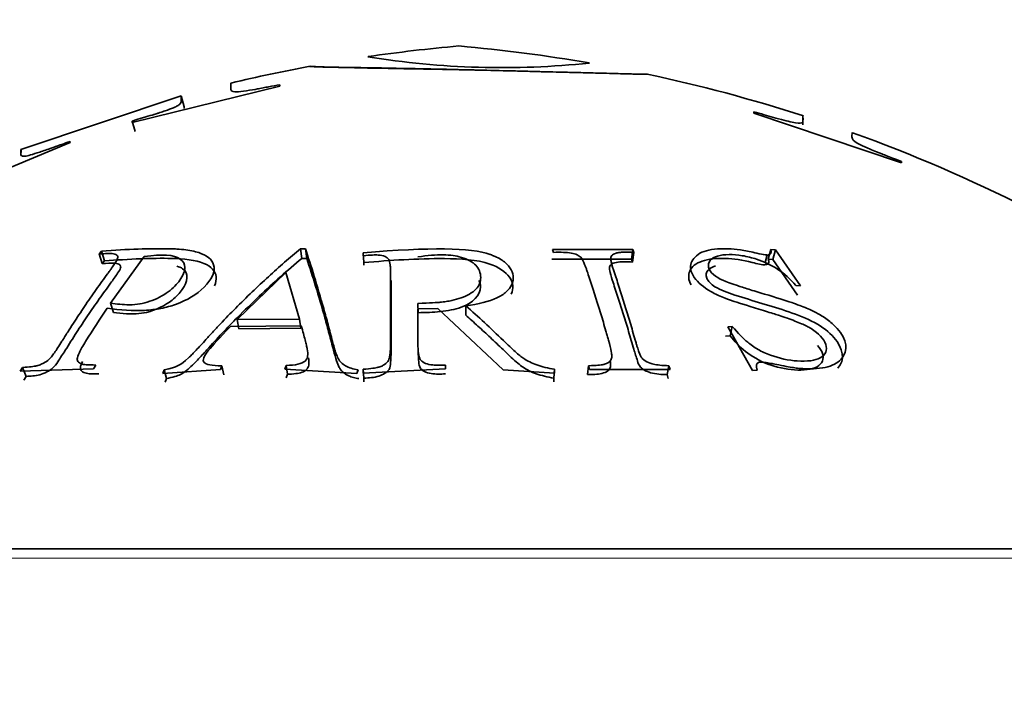
# Model space of a CAD drawing. Units: millimetres. Extents: x 0 to 2441, y 0 to 2736.
# Drawn here: x 999 to 1007, y 1994 to 2000 of the extents above; entities that cross this region are included whole.
import ezdxf
from ezdxf import colors
from ezdxf.entities.mleader import LeaderData, LeaderLine
from ezdxf.math import Vec2, Vec3

# ---------------------------------------------------------------- set-up
doc = ezdxf.new("R2010")
doc.units = ezdxf.units.MM
doc.layers.add('DV1_Défaut', color=7, linetype='Continuous')
doc.layers.add('Défaut', color=7, linetype='Continuous')

# ---------------------------------------------------------------- blocks, each defined once
blk = doc.blocks.new('_DOT')
at = {"color": 0}
blk.add_line((0, 0), (-1, 0), dxfattribs=at)
at = {"color": 0, "const_width": 0.333}
blk.add_lwpolyline([(-0.1665, 0, 1), (0.1665, 0, 1)], format="xyb", close=True, dxfattribs=at)
blk = doc.blocks.new('SE')
at = {"layer": 'DV1_Défaut', "color": 7, "linetype": 'Continuous', "lineweight": 35}
for p, q in [((999.622, 1998.7883), (1000.9462, 1999.1125)), ((1000.9462, 1999.1125), (1000.9462, 1999.1252)), ((998.6269, 1998.5458), (1000.0627, 1999.025)), ((1000.0627, 1999.0245), (998.6269, 1998.5455)), ((1000.0892, 1998.9285), (1000.0627, 1999.025)), ((1000.0892, 1998.9281), (1000.0627, 1999.0245)), ((1005.1896, 1998.883), (1005.1896, 1998.8714)), ((999.6509, 1998.7049), (999.622, 1998.7997)), ((999.622, 1998.7997), (999.622, 1998.7883)), ((1005.1896, 1998.8714), (1006.5138, 1998.4254)), ((999.0676, 1998.6066), (999.0676, 1998.6177)), ((997.7434, 1998.0591), (999.0676, 1998.6066)), ((1006.5138, 1998.4254), (1006.5138, 1998.4364)), ((1001.1414, 1997.5705), (1001.1291, 1997.6571)), ((1001.1739, 1997.6571), (1001.1291, 1997.6571)), ((1001.1858, 1997.5705), (1001.1739, 1997.6571)), ((1004.1071, 1997.6504), (1003.3873, 1997.6504)), ((1003.3873, 1997.6504), (1003.3965, 1997.6247)), ((1004.0936, 1997.5638), (1004.1071, 1997.6504)), ((1004.1164, 1997.6247), (1004.1071, 1997.6504)), ((1005.3188, 1997.5627), (1005.343, 1997.6493)), ((1005.3845, 1997.6474), (1005.343, 1997.6493)), ((1005.3599, 1997.5608), (1005.3845, 1997.6474)), ((1005.6085, 1997.3262), (1005.3845, 1997.6474)), ((999.347, 1997.6357), (999.3269, 1997.61)), ((999.3547, 1997.5236), (999.3269, 1997.61)), ((999.3747, 1997.5492), (999.347, 1997.6357)), ((999.4288, 1997.1698), (999.7307, 1997.587)), ((1001.1858, 1997.5705), (1001.1414, 1997.5705)), ((1001.6987, 1997.534), (1001.6913, 1997.6204)), ((1001.6913, 1997.6204), (1001.6913, 1997.5947)), ((1004.0936, 1997.5638), (1003.38, 1997.5638)), ((1004.1028, 1997.5383), (1004.0936, 1997.5638)), ((1004.1028, 1997.5383), (1004.1164, 1997.6247)), ((1005.2913, 1997.5336), (1005.3099, 1997.601)), ((1005.3599, 1997.5608), (1005.3188, 1997.5627)), ((1005.5824, 1997.2419), (1005.3599, 1997.5608)), ((999.3747, 1997.5492), (999.3547, 1997.5236)), ((1001.6987, 1997.534), (1001.6987, 1997.5085)), ((1000.5622, 1997.0229), (1000.9991, 1997.4432)), ((1000.9991, 1997.4432), (1001.1215, 1997.0274)), ((1005.567, 1997.3282), (1005.6085, 1997.3262)), ((999.4552, 1997.0866), (999.4288, 1997.1698)), ((1002.1846, 1997.0845), (1002.1815, 1997.1677)), ((1002.1815, 1997.1179), (1002.3608, 1997.1229)), ((1002.3608, 1997.1229), (1002.9449, 1996.5744)), ((1002.6099, 1997.0624), (1002.6104, 1997.1454)), ((1000.5031, 1996.9618), (1001.1377, 1996.9669)), ((1001.1215, 1997.0274), (1000.5622, 1997.0229)), ((1000.5789, 1996.9408), (1000.5622, 1997.0229)), ((1001.1335, 1996.9452), (1000.5789, 1996.9408)), ((1001.1335, 1996.9452), (1001.1215, 1997.0274)), ((1004.9978, 1996.9598), (1004.9568, 1996.9575)), ((1004.9568, 1996.9575), (1005.1793, 1996.5678)), ((1004.9772, 1996.8782), (1004.9978, 1996.9598)), ((1004.9772, 1996.8782), (1004.9366, 1996.8758)), ((998.6405, 1996.594), (998.6206, 1996.56)), ((998.6731, 1996.5149), (998.6405, 1996.594)), ((999.2768, 1996.5824), (999.2967, 1996.6163)), ((1000.4149, 1996.5758), (1000.4253, 1996.609)), ((1000.443, 1996.5298), (1000.4253, 1996.609)), ((1001.0006, 1996.6131), (1000.9902, 1996.5799)), ((1001.0135, 1996.5339), (1001.0006, 1996.6131)), ((1002.4277, 1996.5819), (1002.4277, 1996.6159)), ((1003.7012, 1996.5303), (1003.7108, 1996.6095)), ((1003.7108, 1996.6095), (1003.72, 1996.5756)), ((1004.415, 1996.5303), (1004.4307, 1996.6095)), ((1004.4398, 1996.5756), (1004.4307, 1996.6095)), ((998.6206, 1996.56), (999.2768, 1996.5824)), ((998.6731, 1996.5149), (998.6533, 1996.4812)), ((999.8977, 1996.5404), (1000.4149, 1996.5758)), ((999.9081, 1996.5736), (999.8977, 1996.5404)), ((999.9301, 1996.4947), (999.9081, 1996.5736)), ((1000.9902, 1996.5799), (1001.6359, 1996.5404)), ((1001.0135, 1996.5339), (1001.0032, 1996.501)), ((1001.6359, 1996.5404), (1001.6463, 1996.5736)), ((1001.6913, 1996.5439), (1002.4277, 1996.5819)), ((1001.6984, 1996.499), (1001.6913, 1996.5779)), ((1001.6913, 1996.5779), (1001.6913, 1996.5439)), ((1002.9449, 1996.5744), (1003.4059, 1996.5439)), ((1003.3988, 1996.499), (1003.4059, 1996.5779)), ((1003.4059, 1996.5439), (1003.4059, 1996.5779)), ((1003.72, 1996.5756), (1004.4398, 1996.5756)), ((1004.424, 1996.4966), (1004.415, 1996.5303)), ((1005.1793, 1996.5678), (1005.2203, 1996.5702)), ((999.9301, 1996.4947), (999.9198, 1996.4617)), ((1001.6984, 1996.499), (1001.6984, 1996.4652)), ((1003.3988, 1996.4652), (1003.3988, 1996.499)), ((1012.1951, 1994.9715), (992.9021, 1994.9715))]:
    blk.add_line(p, q, dxfattribs=at)
at = {"layer": 'DV1_Défaut', "color": 7, "linetype": 'Continuous', "lineweight": 18}
blk.add_line((992.7394, 1994.8878), (1012.3578, 1994.8878), dxfattribs=at)
at = {"layer": 'DV1_Défaut', "color": 7, "linetype": 'Continuous', "lineweight": 35}
for centre, radius, start, end in [((1003.7699, 1985.5249), 14, 95.00445, 98.34656), ((1001.3273, 1985.5249), 14, 80.17826, 84.99555), ((1002.9382, 2006.7719), 7.4938, 260.74029, 275.97702), ((1003.7699, 1985.5249), 14, 100.5015, 103.47899), ((1001.3273, 1985.5249), 14, 72.07793, 78.01809), ((1001.3273, 1985.5249), 14, 42.43547, 70.17674)]:
    blk.add_arc(centre, radius, start, end, dxfattribs=at)
for points, knots in [([(1002.7545, 1999.2551), (1002.569, 1999.2601), (1002.3771, 1999.2644), (1002.0985, 1999.2701), (1002.0073, 1999.2718), (1001.8761, 1999.2742), (1001.8333, 1999.275), (1001.771, 1999.2761), (1001.7505, 1999.2764), (1001.7103, 1999.2771), (1001.6975, 1999.2773), (1001.4604, 1999.2813), (1001.3458, 1999.284), (1001.2538, 1999.2868), (1001.236, 1999.2875), (1001.2202, 1999.2883), (1001.2168, 1999.2885), (1001.2135, 1999.2887), (1001.2127, 1999.2888), (1001.2116, 1999.2889), (1001.2114, 1999.2889), (1001.2106, 1999.2891), (1001.2112, 1999.289), (1001.2125, 1999.2889), (1001.2137, 1999.2887), (1001.2213, 1999.288), (1001.2313, 1999.2873), (1001.2988, 1999.2842), (1001.3949, 1999.2811), (1001.6696, 1999.2756), (1001.7028, 1999.275), (1001.7908, 1999.2734), (1001.8361, 1999.2725), (1001.9738, 1999.2701), (1002.0681, 1999.2684), (1002.2548, 1999.2651), (1002.3472, 1999.2634), (1002.4804, 1999.2608), (1002.524, 1999.26), (1002.609, 1999.2583), (1002.6423, 1999.2576), (1002.7873, 1999.2545), (1002.8852, 1999.2522), (1003.0318, 1999.2485), (1003.0807, 1999.2472), (1003.1536, 1999.2453), (1003.1778, 1999.2446), (1003.2141, 1999.2436), (1003.2262, 1999.2432), (1003.2502, 1999.2425), (1003.2705, 1999.2419), (1003.3041, 1999.2409), (1003.3646, 1999.2395), (1003.4941, 1999.2364), (1003.5436, 1999.2353), (1003.6252, 1999.2334), (1003.6536, 1999.2327), (1003.7121, 1999.2312), (1003.7493, 1999.2303), (1003.8678, 1999.2272), (1003.9404, 1999.2252), (1004.0235, 1999.223), (1004.0469, 1999.2223), (1004.0766, 1999.2216), (1004.0857, 1999.2213), (1004.1021, 1999.2209), (1004.1124, 1999.2207), (1004.1311, 1999.2203), (1004.1568, 1999.22), (1004.1952, 1999.2196), (1004.2078, 1999.2195), (1004.2279, 1999.2193), (1004.2353, 1999.2192), (1004.2376, 1999.219), (1004.2378, 1999.219), (1004.2378, 1999.219)], [0, 0, 0, 0, 0.0831173, 0.0831173, 0.1246759, 0.1246759, 0.1454552, 0.1454552, 0.1558449, 0.1558449, 0.1662345, 0.1662345, 0.2493518, 0.2493518, 0.2909104, 0.2909104, 0.3116897, 0.3116897, 0.3220794, 0.3220794, 0.332469, 0.332469, 0.3532483, 0.3532483, 0.3740276, 0.3740276, 0.4155863, 0.4155863, 0.4987035, 0.4987035, 0.5194828, 0.5194828, 0.5402622, 0.5402622, 0.5818208, 0.5818208, 0.6233794, 0.6233794, 0.6441587, 0.6441587, 0.664938, 0.664938, 0.7064967, 0.7064967, 0.727276, 0.727276, 0.7376656, 0.7376656, 0.7428605, 0.7428605, 0.7480553, 0.7480553, 0.7896139, 0.7896139, 0.8103932, 0.8103932, 0.8207829, 0.8207829, 0.8311725, 0.8311725, 0.8727312, 0.8727312, 0.8935105, 0.8935105, 0.9039001, 0.9039001, 0.9142898, 0.9142898, 0.9558484, 0.9558484, 0.9766277, 0.9766277, 0.997407, 0.997407, 1, 1, 1, 1]), ([(1000.9462, 1999.1252), (1000.9132, 1999.1191), (1000.8798, 1999.1128), (1000.8293, 1999.1033), (1000.8124, 1999.1001), (1000.7784, 1999.0936), (1000.7554, 1999.0892), (1000.722, 1999.0828), (1000.683, 1999.0766), (1000.609, 1999.0658), (1000.5744, 1999.0621), (1000.5347, 1999.0598), (1000.5143, 1999.0636), (1000.5055, 1999.0813), (1000.505, 1999.086), (1000.505, 1999.0915), (1000.5051, 1999.0931), (1000.5054, 1999.0956), (1000.5055, 1999.0956), (1000.5055, 1999.1256), (1000.5055, 1999.1388), (1000.5055, 1999.139), (1000.5055, 1999.139), (1000.5055, 1999.139)], [0, 0, 0, 0, 0.06194, 0.06194, 0.09291, 0.09291, 0.12388, 0.12388, 0.185819, 0.185819, 0.247759, 0.247759, 0.371639, 0.371639, 0.433579, 0.433579, 0.464549, 0.464549, 0.495519, 0.495519, 0.991037, 0.991037, 1, 1, 1, 1]), ([(1000.0627, 1999.025), (1000.0627, 1999.0241), (1000.0631, 1999.0202), (1000.063, 1999.0098), (1000.063, 1999.0055), (1000.0629, 1998.9979), (1000.0628, 1998.9952), (1000.0628, 1998.9908), (1000.0628, 1998.9892), (1000.0627, 1998.9861), (1000.0627, 1998.9852), (1000.0627, 1998.9732), (1000.0602, 1998.9631), (1000.0446, 1998.947), (1000.0374, 1998.9415), (1000.0183, 1998.9301), (1000.0119, 1998.9265), (999.9713, 1998.9099), (999.9468, 1998.9008), (999.9034, 1998.8858), (999.8879, 1998.8806), (999.8628, 1998.8725), (999.8542, 1998.8698), (999.8364, 1998.8642), (999.8187, 1998.8587), (999.8097, 1998.8559), (999.7448, 1998.8371), (999.622, 1998.7997)], [0, 0, 0, 0, 0.25, 0.25, 0.375, 0.375, 0.4375, 0.4375, 0.46875, 0.46875, 0.5, 0.5, 0.625, 0.625, 0.6875, 0.6875, 0.75, 0.75, 0.8125, 0.8125, 0.84375, 0.84375, 0.859375, 0.859375, 0.875, 0.875, 1, 1, 1, 1]), ([(1000.0892, 1998.9285), (1000.0895, 1998.926), (1000.0899, 1998.9229), (1000.0891, 1998.9135), (1000.089, 1998.9114)], [0, 0, 0, 0, 0.8035794, 1, 1, 1, 1]), ([(1005.6303, 1998.7649), (1005.6303, 1998.7983), (1005.6286, 1998.8208), (1005.6285, 1998.8403), (1005.6288, 1998.8445), (1005.6297, 1998.8481), (1005.6303, 1998.8474), (1005.6303, 1998.842), (1005.6307, 1998.837), (1005.631, 1998.8258), (1005.6311, 1998.8214), (1005.631, 1998.814), (1005.6309, 1998.8114), (1005.6307, 1998.8058), (1005.6306, 1998.8037), (1005.63, 1998.7957), (1005.6284, 1998.7924), (1005.6251, 1998.7884), (1005.6238, 1998.7872), (1005.621, 1998.7852), (1005.6207, 1998.7849), (1005.6065, 1998.779), (1005.5752, 1998.7817), (1005.5124, 1998.7948), (1005.4879, 1998.8006), (1005.4322, 1998.8147), (1005.3932, 1998.8253), (1005.3123, 1998.8478), (1005.2534, 1998.8646), (1005.1896, 1998.883)], [0, 0, 0, 0, 0.25, 0.25, 0.375, 0.375, 0.5, 0.5, 0.625, 0.625, 0.6875, 0.6875, 0.71875, 0.71875, 0.75, 0.75, 0.78125, 0.78125, 0.796875, 0.796875, 0.8125, 0.8125, 0.875, 0.875, 0.90625, 0.90625, 0.9375, 0.9375, 1, 1, 1, 1]), ([(999.0676, 1998.6177), (999.012, 1998.5981), (998.9682, 1998.5824), (998.92, 1998.5652), (998.9069, 1998.5604), (998.8916, 1998.555), (998.8872, 1998.5534), (998.88, 1998.5509), (998.8844, 1998.5524), (998.8369, 1998.536), (998.8029, 1998.5246), (998.7433, 1998.5055), (998.7133, 1998.4966), (998.6792, 1998.4874), (998.665, 1998.4848), (998.6487, 1998.4841), (998.644, 1998.4844), (998.6366, 1998.486), (998.6332, 1998.4879), (998.6267, 1998.4945), (998.6252, 1998.5013), (998.6337, 1998.5315), (998.6269, 1998.5441), (998.6269, 1998.5458)], [0, 0, 0, 0, 0.0625, 0.0625, 0.09375, 0.09375, 0.109375, 0.109375, 0.125, 0.125, 0.1875, 0.1875, 0.25, 0.25, 0.3125, 0.3125, 0.34375, 0.34375, 0.375, 0.375, 0.5, 0.5, 1, 1, 1, 1]), ([(1006.5138, 1998.4364), (1006.3813, 1998.4889), (1006.3434, 1998.503), (1006.332, 1998.5074), (1006.3264, 1998.5097), (1006.3099, 1998.5162), (1006.2993, 1998.5204), (1006.2685, 1998.5328), (1006.2496, 1998.5406), (1006.1971, 1998.5627), (1006.1681, 1998.5754), (1006.0993, 1998.6098), (1006.0804, 1998.6265), (1006.0675, 1998.6537), (1006.0695, 1998.6645), (1006.0697, 1998.6816), (1006.0706, 1998.6879), (1006.0712, 1998.6951), (1006.0713, 1998.6967), (1006.0714, 1998.6967)], [0, 0, 0, 0, 0.013049, 0.013049, 0.026099, 0.026099, 0.052197, 0.052197, 0.104395, 0.104395, 0.20879, 0.20879, 0.41758, 0.41758, 0.626369, 0.626369, 0.835159, 0.835159, 1, 1, 1, 1]), ([(998.6269, 1998.5455), (998.6269, 1998.5441), (998.627, 1998.54), (998.627, 1998.53), (998.6269, 1998.526), (998.6269, 1998.5189), (998.6269, 1998.5164), (998.6269, 1998.5123), (998.6269, 1998.5109), (998.6269, 1998.5081), (998.6269, 1998.5076), (998.6269, 1998.5051)], [0, 0, 0, 0, 0.5, 0.5, 0.75, 0.75, 0.875, 0.875, 0.9375, 0.9375, 1, 1, 1, 1]), ([(999.3982, 1997.1245), (999.5168, 1997.1063), (999.6301, 1997.1), (999.785, 1997.1085), (999.8343, 1997.1144), (999.9038, 1997.1276), (999.9263, 1997.1327), (999.9698, 1997.1445), (999.9842, 1997.1487), (1000.1183, 1997.1973), (1000.2002, 1997.2463), (1000.3348, 1997.382), (1000.3632, 1997.439), (1000.3498, 1997.5458), (1000.3122, 1997.5856), (1000.2117, 1997.6263), (1000.1707, 1997.6367), (1000.0982, 1997.6477), (1000.0722, 1997.6506), (1000.0304, 1997.6538), (1000.0159, 1997.6546), (999.9862, 1997.656), (999.9656, 1997.6566), (999.7851, 1997.6599), (999.5819, 1997.6529), (999.347, 1997.6357)], [0, 0, 0, 0, 0.125, 0.125, 0.1875, 0.1875, 0.21875, 0.21875, 0.25, 0.25, 0.375, 0.375, 0.5, 0.5, 0.625, 0.625, 0.6875, 0.6875, 0.71875, 0.71875, 0.734375, 0.734375, 0.75, 0.75, 1, 1, 1, 1]), ([(1001.1291, 1997.6571), (1001.0352, 1997.5784), (1000.9396, 1997.4951), (1000.7945, 1997.3624), (1000.7458, 1997.3169), (1000.6482, 1997.2233), (1000.596, 1997.172), (1000.5039, 1997.0794), (1000.4577, 1997.0318), (1000.3883, 1996.9586), (1000.3651, 1996.9338), (1000.3304, 1996.8962), (1000.3188, 1996.8836), (1000.2956, 1996.8582), (1000.2887, 1996.8506), (1000.2399, 1996.7966), (1000.2116, 1996.7658), (1000.1755, 1996.7279), (1000.1646, 1996.7166), (1000.1498, 1996.7018), (1000.1451, 1996.6972), (1000.1364, 1996.6888), (1000.1381, 1996.6903), (1000.051, 1996.6101), (1000.0315, 1996.6007), (999.9081, 1996.5736)], [0, 0, 0, 0, 0.25, 0.25, 0.375, 0.375, 0.5, 0.5, 0.625, 0.625, 0.6875, 0.6875, 0.71875, 0.71875, 0.75, 0.75, 0.8125, 0.8125, 0.84375, 0.84375, 0.859375, 0.859375, 0.875, 0.875, 1, 1, 1, 1]), ([(1001.6463, 1996.5736), (1001.6017, 1996.5801), (1001.5645, 1996.5917), (1001.52, 1996.6169), (1001.5071, 1996.6266), (1001.4906, 1996.643), (1001.4856, 1996.6488), (1001.4764, 1996.661), (1001.4705, 1996.6708), (1001.4615, 1996.6876), (1001.4535, 1996.7071), (1001.4405, 1996.7452), (1001.4361, 1996.7593), (1001.4269, 1996.7906), (1001.4209, 1996.813), (1001.4041, 1996.8784), (1001.3907, 1996.9291), (1001.3643, 1997.0274), (1001.3526, 1997.07), (1001.2809, 1997.326), (1001.2259, 1997.503), (1001.1739, 1997.6571)], [0, 0, 0, 0, 0.0625, 0.0625, 0.09375, 0.09375, 0.109375, 0.109375, 0.125, 0.125, 0.1875, 0.1875, 0.21875, 0.21875, 0.25, 0.25, 0.375, 0.375, 0.5, 0.5, 1, 1, 1, 1]), ([(1002.6104, 1997.1454), (1002.7268, 1997.1608), (1002.8193, 1997.1846), (1002.922, 1997.2324), (1002.9502, 1997.2503), (1002.9948, 1997.2901), (1003.0097, 1997.3088), (1003.0456, 1997.3895), (1003.0408, 1997.4379), (1002.9891, 1997.5119), (1002.9654, 1997.5341), (1002.9207, 1997.5639), (1002.9043, 1997.5732), (1002.8773, 1997.5863), (1002.8679, 1997.5905), (1002.8484, 1997.5986), (1002.8331, 1997.6044), (1002.658, 1997.6675), (1002.2903, 1997.6718), (1001.6913, 1997.6204)], [0, 0, 0, 0, 0.125, 0.125, 0.1875, 0.1875, 0.25, 0.25, 0.375, 0.375, 0.4375, 0.4375, 0.46875, 0.46875, 0.484375, 0.484375, 0.5, 0.5, 1, 1, 1, 1]), ([(1005.343, 1997.6493), (1005.3536, 1997.6216), (1005.3378, 1997.6029), (1005.3118, 1997.6003), (1005.2973, 1997.6015), (1005.2569, 1997.6082), (1005.2218, 1997.6158), (1005.1544, 1997.6319), (1005.1117, 1997.6402), (1005.0306, 1997.652), (1004.9992, 1997.6553), (1004.8681, 1997.6592), (1004.7985, 1997.6513), (1004.6923, 1997.6139), (1004.6537, 1997.5805), (1004.6166, 1997.5066), (1004.6194, 1997.4653), (1004.6733, 1997.3711), (1004.7234, 1997.3242), (1004.807, 1997.2722), (1004.839, 1997.2554), (1004.8934, 1997.2309), (1004.9126, 1997.2229), (1004.9429, 1997.2111), (1004.9533, 1997.2072), (1004.9746, 1997.1994), (1004.9913, 1997.1936), (1005.0406, 1997.1768), (1005.1264, 1997.1498), (1005.2919, 1997.0992), (1005.3378, 1997.085), (1005.3925, 1997.0677), (1005.4083, 1997.0627), (1005.4352, 1997.054), (1005.4664, 1997.0436), (1005.539, 1997.0182), (1005.581, 1997.0019), (1005.6342, 1996.9786), (1005.6504, 1996.971), (1005.6794, 1996.9562), (1005.686, 1996.9529), (1005.7733, 1996.898), (1005.8172, 1996.8521), (1005.8427, 1996.7748), (1005.8428, 1996.7519), (1005.826, 1996.7117), (1005.805, 1996.6923), (1005.7616, 1996.6682), (1005.7337, 1996.6598), (1005.6658, 1996.6506), (1005.619, 1996.6502), (1005.5019, 1996.6575), (1005.4185, 1996.6761), (1005.2993, 1996.7197), (1005.2624, 1996.7366), (1005.1948, 1996.7747), (1005.1574, 1996.8015), (1005.0936, 1996.8552), (1005.0475, 1996.9023), (1004.9978, 1996.9598)], [0, 0, 0, 0, 0.03125, 0.03125, 0.046875, 0.046875, 0.0625, 0.0625, 0.09375, 0.09375, 0.125, 0.125, 0.1875, 0.1875, 0.25, 0.25, 0.3125, 0.3125, 0.375, 0.375, 0.40625, 0.40625, 0.421875, 0.421875, 0.429688, 0.429688, 0.4375, 0.4375, 0.5, 0.5, 0.53125, 0.53125, 0.546875, 0.546875, 0.5625, 0.5625, 0.59375, 0.59375, 0.609375, 0.609375, 0.625, 0.625, 0.6875, 0.6875, 0.71875, 0.71875, 0.75, 0.75, 0.78125, 0.78125, 0.8125, 0.8125, 0.875, 0.875, 0.90625, 0.90625, 0.9375, 0.9375, 1, 1, 1, 1]), ([(999.3269, 1997.61), (999.3567, 1997.6122), (999.3814, 1997.6135), (999.4105, 1997.6144), (999.4188, 1997.6145), (999.4329, 1997.6142), (999.4333, 1997.6145), (999.4627, 1997.611), (999.4767, 1997.6064), (999.4891, 1997.5962), (999.4919, 1997.5922), (999.4945, 1997.5832), (999.4934, 1997.5749), (999.49, 1997.5626), (999.4811, 1997.5463), (999.4584, 1997.5118), (999.4494, 1997.4985), (999.4335, 1997.4761), (999.4278, 1997.4682), (999.4157, 1997.4515), (999.4067, 1997.4392), (999.369, 1997.3879), (999.3349, 1997.3408), (999.266, 1997.243), (999.2284, 1997.1886), (999.1628, 1997.0915), (999.1296, 1997.0414), (999.0791, 1996.9637), (999.0622, 1996.9374), (999.0367, 1996.8973), (999.0282, 1996.8838), (999.0154, 1996.8634), (999.0111, 1996.8566), (999.0025, 1996.8429), (999.0005, 1996.8396), (998.9679, 1996.7873), (998.9455, 1996.7526), (998.9171, 1996.7121), (998.9084, 1996.7006), (998.8968, 1996.6861), (998.8931, 1996.6817), (998.8861, 1996.674), (998.8869, 1996.6745), (998.8656, 1996.6544), (998.8488, 1996.6428), (998.8198, 1996.628), (998.8095, 1996.6235), (998.7876, 1996.6154), (998.7685, 1996.6099), (998.7449, 1996.6038), (998.7036, 1996.5989), (998.6405, 1996.594)], [0, 0, 0, 0, 0.03125, 0.03125, 0.046875, 0.046875, 0.0625, 0.0625, 0.09375, 0.09375, 0.109375, 0.109375, 0.125, 0.125, 0.1875, 0.1875, 0.21875, 0.21875, 0.234375, 0.234375, 0.25, 0.25, 0.375, 0.375, 0.5, 0.5, 0.625, 0.625, 0.6875, 0.6875, 0.71875, 0.71875, 0.734375, 0.734375, 0.75, 0.75, 0.8125, 0.8125, 0.84375, 0.84375, 0.859375, 0.859375, 0.875, 0.875, 0.90625, 0.90625, 0.921875, 0.921875, 0.9375, 0.9375, 1, 1, 1, 1]), ([(1000.3587, 1997.3246), (1000.3726, 1997.3532), (1000.3901, 1997.4346), (1000.2805, 1997.5501), (999.9931, 1997.5749), (999.6847, 1997.5688), (999.4833, 1997.556), (999.3747, 1997.5492)], [0, 0, 0, 0, 0.106091, 0.310374, 0.551027, 0.757991, 1, 1, 1, 1]), ([(999.7307, 1997.587), (999.8923, 1997.6106), (999.9962, 1997.6038), (1000.0809, 1997.5448), (1000.0951, 1997.5195), (1000.0945, 1997.4569), (1000.0759, 1997.4142), (1000.0232, 1997.338), (999.9943, 1997.3071), (999.8964, 1997.2355), (999.8415, 1997.2071), (999.7202, 1997.1661), (999.6636, 1997.1561), (999.536, 1997.1557), (999.4859, 1997.1626), (999.4288, 1997.1698)], [0, 0, 0, 0, 0.25, 0.25, 0.375, 0.375, 0.5, 0.5, 0.625, 0.625, 0.75, 0.75, 0.875, 0.875, 1, 1, 1, 1]), ([(1001.1414, 1997.5705), (1001.0784, 1997.5168), (1000.9505, 1997.4078), (1000.7587, 1997.2317), (1000.5843, 1997.0619), (1000.4279, 1996.9009), (1000.3099, 1996.7723), (1000.2184, 1996.6713), (1000.1544, 1996.6058), (1000.1049, 1996.5625), (1000.0579, 1996.5301), (999.9983, 1996.5106), (999.9553, 1996.5006), (999.9301, 1996.4947)], [0, 0, 0, 0, 0.161574, 0.32823, 0.499936, 0.623601, 0.74994, 0.825904, 0.874876, 0.912797, 0.937238, 0.963087, 1, 1, 1, 1]), ([(1001.6538, 1996.4947), (1001.637, 1996.4977), (1001.6041, 1996.5035), (1001.5609, 1996.5191), (1001.5249, 1996.5394), (1001.4965, 1996.5648), (1001.471, 1996.6027), (1001.4494, 1996.664), (1001.4209, 1996.7658), (1001.3882, 1996.8957), (1001.3341, 1997.0913), (1001.2675, 1997.3208), (1001.2124, 1997.4893), (1001.1858, 1997.5705)], [0, 0, 0, 0, 0.025494, 0.049798, 0.073826, 0.098531, 0.124792, 0.173074, 0.249854, 0.376957, 0.499927, 0.75908, 1, 1, 1, 1]), ([(1001.6913, 1997.5947), (1001.7247, 1997.5976), (1001.7526, 1997.5995), (1001.7861, 1997.6009), (1001.7959, 1997.6012), (1001.8128, 1997.6012), (1001.8129, 1997.6016), (1001.8508, 1997.5985), (1001.8714, 1997.5942), (1001.8952, 1997.5844), (1001.902, 1997.5805), (1001.9132, 1997.5717), (1001.9194, 1997.5636), (1001.9265, 1997.5515), (1001.9307, 1997.5353), (1001.9348, 1997.5008), (1001.9358, 1997.4875), (1001.9368, 1997.4651), (1001.9371, 1997.4572), (1001.9374, 1997.4405), (1001.9375, 1997.4282), (1001.9375, 1997.3769), (1001.9375, 1997.3298), (1001.9375, 1997.2321), (1001.9375, 1997.1776), (1001.9375, 1997.0806), (1001.9375, 1997.0305), (1001.9375, 1996.9528), (1001.9375, 1996.9265), (1001.9375, 1996.8864), (1001.9375, 1996.873), (1001.9375, 1996.8526), (1001.9375, 1996.8458), (1001.9375, 1996.8321), (1001.9375, 1996.8286), (1001.9375, 1996.7772), (1001.936, 1996.743), (1001.9311, 1996.7025), (1001.9291, 1996.6908), (1001.9253, 1996.6759), (1001.924, 1996.6715), (1001.9211, 1996.6634), (1001.9215, 1996.6636), (1001.9104, 1996.6432), (1001.899, 1996.6313), (1001.8759, 1996.616), (1001.8672, 1996.6113), (1001.8478, 1996.6028), (1001.83, 1996.597), (1001.8064, 1996.5902), (1001.7618, 1996.5843), (1001.6913, 1996.5779)], [0, 0, 0, 0, 0.03125, 0.03125, 0.046875, 0.046875, 0.0625, 0.0625, 0.09375, 0.09375, 0.109375, 0.109375, 0.125, 0.125, 0.1875, 0.1875, 0.21875, 0.21875, 0.234375, 0.234375, 0.25, 0.25, 0.375, 0.375, 0.5, 0.5, 0.625, 0.625, 0.6875, 0.6875, 0.71875, 0.71875, 0.734375, 0.734375, 0.75, 0.75, 0.8125, 0.8125, 0.84375, 0.84375, 0.859375, 0.859375, 0.875, 0.875, 0.90625, 0.90625, 0.921875, 0.921875, 0.9375, 0.9375, 1, 1, 1, 1]), ([(1003.0176, 1997.2513), (1003.0417, 1997.301), (1003.0322, 1997.4065), (1002.8107, 1997.5552), (1002.3082, 1997.5809), (1001.9356, 1997.5522), (1001.6987, 1997.534)], [0, 0, 0, 0, 0.166925, 0.333185, 0.576063, 1, 1, 1, 1]), ([(1002.1815, 1997.5846), (1002.2677, 1997.597), (1002.3426, 1997.6028), (1002.4397, 1997.6016), (1002.4696, 1997.5996), (1002.5244, 1997.5922), (1002.544, 1997.5885), (1002.6282, 1997.5624), (1002.6709, 1997.5389), (1002.7287, 1997.4792), (1002.7439, 1997.4395), (1002.7446, 1997.3606), (1002.7307, 1997.3254), (1002.6727, 1997.2641), (1002.6197, 1997.2349), (1002.5438, 1997.2078), (1002.5155, 1997.2), (1002.4688, 1997.1903), (1002.4525, 1997.1873), (1002.4269, 1997.1834), (1002.4183, 1997.1822), (1002.4005, 1997.1799), (1002.3854, 1997.1782), (1002.3572, 1997.1751), (1002.2903, 1997.1718), (1002.1815, 1997.1677)], [0, 0, 0, 0, 0.125, 0.125, 0.1875, 0.1875, 0.25, 0.25, 0.375, 0.375, 0.5, 0.5, 0.625, 0.625, 0.75, 0.75, 0.8125, 0.8125, 0.84375, 0.84375, 0.859375, 0.859375, 0.875, 0.875, 1, 1, 1, 1]), ([(1003.3965, 1997.6247), (1003.4623, 1997.6272), (1003.515, 1997.6248), (1003.5758, 1997.614), (1003.593, 1997.6092), (1003.6212, 1997.597), (1003.6364, 1997.5853), (1003.6478, 1997.5731), (1003.6568, 1997.5576), (1003.6724, 1997.523), (1003.6779, 1997.5095), (1003.6867, 1997.4864), (1003.6897, 1997.4782), (1003.6959, 1997.4609), (1003.7005, 1997.4477), (1003.7177, 1997.3965), (1003.7333, 1997.3494), (1003.7649, 1997.2518), (1003.7821, 1997.1973), (1003.8121, 1997.1004), (1003.8273, 1997.0504), (1003.8504, 1996.9728), (1003.8582, 1996.9465), (1003.8698, 1996.9064), (1003.8737, 1996.8929), (1003.8796, 1996.8726), (1003.8816, 1996.8658), (1003.8855, 1996.8521), (1003.8865, 1996.8486), (1003.9011, 1996.7973), (1003.9093, 1996.7631), (1003.9162, 1996.7227), (1003.9176, 1996.7111), (1003.9183, 1996.6963), (1003.9183, 1996.6919), (1003.9179, 1996.684), (1003.9183, 1996.684), (1003.9141, 1996.6641), (1003.9064, 1996.6527), (1003.8874, 1996.6385), (1003.8798, 1996.6342), (1003.8621, 1996.6266), (1003.8454, 1996.6216), (1003.8224, 1996.6159), (1003.7792, 1996.6122), (1003.7108, 1996.6095)], [0, 0, 0, 0, 0.0625, 0.0625, 0.09375, 0.09375, 0.125, 0.125, 0.1875, 0.1875, 0.21875, 0.21875, 0.234375, 0.234375, 0.25, 0.25, 0.375, 0.375, 0.5, 0.5, 0.625, 0.625, 0.6875, 0.6875, 0.71875, 0.71875, 0.734375, 0.734375, 0.75, 0.75, 0.8125, 0.8125, 0.84375, 0.84375, 0.859375, 0.859375, 0.875, 0.875, 0.90625, 0.90625, 0.921875, 0.921875, 0.9375, 0.9375, 1, 1, 1, 1]), ([(1004.4307, 1996.6095), (1004.3685, 1996.612), (1004.3222, 1996.6168), (1004.2769, 1996.6274), (1004.2503, 1996.6364), (1004.212, 1996.6553), (1004.1932, 1996.6719), (1004.1811, 1996.6874), (1004.1721, 1996.7061), (1004.157, 1996.7465), (1004.1518, 1996.762), (1004.1434, 1996.7883), (1004.1406, 1996.7976), (1004.1348, 1996.8171), (1004.1307, 1996.8312), (1004.113, 1996.8931), (1004.0975, 1996.9464), (1004.0667, 1997.0498), (1004.0527, 1997.096), (1004.0203, 1997.2005), (1004.0044, 1997.251), (1003.9807, 1997.3241), (1003.9729, 1997.3481), (1003.9612, 1997.3834), (1003.9573, 1997.3951), (1003.9515, 1997.4125), (1003.9496, 1997.4182), (1003.9458, 1997.4297), (1003.9451, 1997.4318), (1003.9294, 1997.4783), (1003.9205, 1997.5082), (1003.9126, 1997.5428), (1003.9109, 1997.5526), (1003.9096, 1997.5648), (1003.9095, 1997.5684), (1003.9096, 1997.5748), (1003.9092, 1997.5744), (1003.9129, 1997.5913), (1003.9205, 1997.6005), (1003.9396, 1997.6114), (1003.9472, 1997.6145), (1003.965, 1997.6198), (1003.9813, 1997.6229), (1004.0079, 1997.6268), (1004.0512, 1997.6271), (1004.1164, 1997.6247)], [0, 0, 0, 0, 0.0625, 0.0625, 0.09375, 0.09375, 0.125, 0.125, 0.1875, 0.1875, 0.21875, 0.21875, 0.234375, 0.234375, 0.25, 0.25, 0.375, 0.375, 0.5, 0.5, 0.625, 0.625, 0.6875, 0.6875, 0.71875, 0.71875, 0.734375, 0.734375, 0.75, 0.75, 0.8125, 0.8125, 0.84375, 0.84375, 0.859375, 0.859375, 0.875, 0.875, 0.90625, 0.90625, 0.921875, 0.921875, 0.9375, 0.9375, 1, 1, 1, 1]), ([(1005.3188, 1997.5627), (1005.3233, 1997.5506), (1005.3307, 1997.5302), (1005.2858, 1997.5038), (1005.1266, 1997.552), (1004.9339, 1997.5785), (1004.7076, 1997.5589), (1004.5972, 1997.4634), (1004.6038, 1997.3774), (1004.6284, 1997.3333)], [0, 0, 0, 0, 0.059125, 0.099256, 0.199292, 0.400175, 0.601166, 0.800654, 1, 1, 1, 1]), ([(1005.2203, 1996.5702), (1005.2072, 1996.6079), (1005.215, 1996.6336), (1005.239, 1996.6417), (1005.253, 1996.6422), (1005.2829, 1996.6399), (1005.2943, 1996.6387), (1005.3138, 1996.6359), (1005.3206, 1996.6349), (1005.3351, 1996.6325), (1005.3496, 1996.63), (1005.3549, 1996.629), (1005.3694, 1996.6262), (1005.4186, 1996.6164), (1005.4556, 1996.6089), (1005.5052, 1996.5994), (1005.5273, 1996.5956), (1005.5657, 1996.5898), (1005.5724, 1996.5885), (1005.6886, 1996.5787), (1005.7671, 1996.5817), (1005.8933, 1996.6093), (1005.937, 1996.6296), (1006.0435, 1996.7474), (1006.0245, 1996.8433), (1005.9144, 1996.9687), (1005.8887, 1996.9925), (1005.8304, 1997.0374), (1005.7885, 1997.0638), (1005.735, 1997.0934), (1005.7023, 1997.1089), (1005.6443, 1997.1331), (1005.6234, 1997.1413), (1005.5789, 1997.158), (1005.5451, 1997.17), (1005.4693, 1997.1961), (1005.3933, 1997.2201), (1005.2329, 1997.2675), (1005.186, 1997.2817), (1005.1251, 1997.3004), (1005.1065, 1997.3063), (1005.0808, 1997.3144), (1005.0727, 1997.3171), (1005.0572, 1997.3221), (1005.0564, 1997.3223), (1004.9351, 1997.3627), (1004.8773, 1997.3845), (1004.7804, 1997.4684), (1004.7702, 1997.5154), (1004.8292, 1997.5868), (1004.8917, 1997.6045), (1005.0068, 1997.6049), (1005.0461, 1997.6016), (1005.1275, 1997.5882), (1005.1796, 1997.5748), (1005.3474, 1997.5221), (1005.4663, 1997.4453), (1005.567, 1997.3282)], [0, 0, 0, 0, 0.03125, 0.03125, 0.046875, 0.046875, 0.054688, 0.054688, 0.058594, 0.058594, 0.0625, 0.0625, 0.078125, 0.078125, 0.09375, 0.09375, 0.109375, 0.109375, 0.125, 0.125, 0.1875, 0.1875, 0.25, 0.25, 0.375, 0.375, 0.40625, 0.40625, 0.4375, 0.4375, 0.46875, 0.46875, 0.484375, 0.484375, 0.5, 0.5, 0.5625, 0.5625, 0.59375, 0.59375, 0.609375, 0.609375, 0.617188, 0.617188, 0.625, 0.625, 0.6875, 0.6875, 0.75, 0.75, 0.8125, 0.8125, 0.84375, 0.84375, 0.875, 0.875, 1, 1, 1, 1]), ([(999.3547, 1997.5236), (999.3954, 1997.5274), (999.4571, 1997.533), (999.5175, 1997.5168), (999.5238, 1997.482), (999.4834, 1997.4247), (999.419, 1997.333), (999.326, 1997.2066), (999.2253, 1997.0597), (999.1231, 1996.9066), (999.0375, 1996.7684), (998.9671, 1996.6619), (998.9142, 1996.5794), (998.7914, 1996.5186), (998.7129, 1996.5162), (998.6731, 1996.5149)], [0, 0, 0, 0, 0.062222, 0.094324, 0.124414, 0.169617, 0.249712, 0.37263, 0.500551, 0.623664, 0.751405, 0.831913, 0.876523, 0.937519, 1, 1, 1, 1]), ([(1000.023, 1997.5011), (1000.0432, 1997.4954), (1000.1381, 1997.454), (1000.1102, 1997.3257), (999.9777, 1997.1811), (999.7759, 1997.076), (999.5816, 1997.0704), (999.4933, 1997.0817), (999.4552, 1997.0866)], [0, 0, 0, 0, 0.069066, 0.37585, 0.519638, 0.731623, 0.884166, 1, 1, 1, 1]), ([(1004.415, 1996.5303), (1004.3645, 1996.5318), (1004.2764, 1996.5344), (1004.166, 1996.5913), (1004.1442, 1996.6706), (1004.1079, 1996.7764), (1004.0705, 1996.9151), (1004.0231, 1997.0678), (1003.9776, 1997.2144), (1003.9338, 1997.3407), (1003.9071, 1997.4323), (1003.891, 1997.4896), (1003.9165, 1997.5246), (1003.991, 1997.5441), (1004.0584, 1997.5406), (1004.1028, 1997.5383)], [0, 0, 0, 0, 0.07056, 0.123085, 0.166467, 0.248401, 0.376112, 0.499285, 0.62719, 0.750177, 0.830691, 0.875392, 0.905447, 0.937623, 1, 1, 1, 1]), ([(1005.944, 1996.5893), (1006.0099, 1996.6579), (1005.9821, 1996.8215), (1005.744, 1997.0042), (1005.5046, 1997.0952), (1005.2626, 1997.1681), (1005.0398, 1997.2351), (1004.8422, 1997.3029), (1004.7536, 1997.3956), (1004.7663, 1997.4655), (1004.8178, 1997.4941), (1004.8465, 1997.5032)], [0, 0, 0, 0, 0.230382, 0.3489263, 0.4677599, 0.5871769, 0.7065874, 0.801406, 0.8718412, 0.942558, 1, 1, 1, 1]), ([(1001.9416, 1997.3723), (1001.9421, 1997.3608), (1001.944, 1997.3034), (1001.9421, 1997.1957), (1001.943, 1997.0489), (1001.942, 1996.8958), (1001.9445, 1996.7581), (1001.9391, 1996.6514), (1001.9333, 1996.5691), (1001.8349, 1996.5058), (1001.7443, 1996.5012), (1001.6984, 1996.499)], [0, 0, 0, 0, 0.039904, 0.197156, 0.360764, 0.51827, 0.681662, 0.783486, 0.84177, 0.919841, 1, 1, 1, 1]), ([(1002.7283, 1997.3739), (1002.7376, 1997.3548), (1002.7609, 1997.2618), (1002.6396, 1997.1359), (1002.3834, 1997.0894), (1002.2511, 1997.0862), (1002.1846, 1997.0845)], [0, 0, 0, 0, 0.117518, 0.549902, 0.773847, 1, 1, 1, 1]), ([(999.2967, 1996.6163), (999.2661, 1996.6166), (999.2414, 1996.6172), (999.2135, 1996.6186), (999.2056, 1996.6191), (999.1929, 1996.6204), (999.1942, 1996.6197), (999.1657, 1996.6263), (999.1517, 1996.6326), (999.1335, 1996.6491), (999.1298, 1996.6653), (999.1311, 1996.6834), (999.1377, 1996.7024), (999.1563, 1996.7411), (999.164, 1996.7557), (999.1823, 1996.7881), (999.1968, 1996.8122), (999.2708, 1996.9313), (999.3352, 1997.0308), (999.3982, 1997.1245)], [0, 0, 0, 0, 0.0625, 0.0625, 0.09375, 0.09375, 0.125, 0.125, 0.1875, 0.1875, 0.25, 0.25, 0.375, 0.375, 0.4375, 0.4375, 0.5, 0.5, 1, 1, 1, 1]), ([(1002.4277, 1996.6159), (1002.3932, 1996.6154), (1002.3652, 1996.6154), (1002.3329, 1996.6161), (1002.3238, 1996.6165), (1002.3088, 1996.6174), (1002.311, 1996.6167), (1002.2743, 1996.6226), (1002.2541, 1996.6285), (1002.2224, 1996.6444), (1002.2071, 1996.6602), (1002.1962, 1996.6779), (1002.1906, 1996.6967), (1002.1851, 1996.7352), (1002.1838, 1996.7498), (1002.1819, 1996.7822), (1002.1815, 1996.8064), (1002.1815, 1996.9251), (1002.1815, 1997.0244), (1002.1815, 1997.1179)], [0, 0, 0, 0, 0.0625, 0.0625, 0.09375, 0.09375, 0.125, 0.125, 0.1875, 0.1875, 0.25, 0.25, 0.375, 0.375, 0.4375, 0.4375, 0.5, 0.5, 1, 1, 1, 1]), ([(1003.4059, 1996.5779), (1003.3465, 1996.588), (1003.2937, 1996.6012), (1003.2245, 1996.6256), (1003.2032, 1996.6345), (1003.1638, 1996.6538), (1003.1396, 1996.6686), (1003.1094, 1996.6893), (1003.0839, 1996.7096), (1003.0381, 1996.7495), (1003.0216, 1996.7644), (1002.9863, 1996.7973), (1002.9618, 1996.8208), (1002.8331, 1996.9463), (1002.7207, 1997.0496), (1002.6104, 1997.1454)], [0, 0, 0, 0, 0.125, 0.125, 0.1875, 0.1875, 0.25, 0.25, 0.375, 0.375, 0.4375, 0.4375, 0.5, 0.5, 1, 1, 1, 1]), ([(1003.3988, 1996.499), (1003.3707, 1996.5043), (1003.3168, 1996.5145), (1003.2423, 1996.5367), (1003.1776, 1996.5633), (1003.1227, 1996.5954), (1003.071, 1996.6367), (1003.0107, 1996.6897), (1002.93, 1996.7675), (1002.8325, 1996.8618), (1002.7209, 1996.9647), (1002.6466, 1997.03), (1002.6099, 1997.0624)], [0, 0, 0, 0, 0.068939, 0.132585, 0.192292, 0.249701, 0.308655, 0.392065, 0.499958, 0.670249, 0.836923, 1, 1, 1, 1]), ([(1000.4253, 1996.609), (1000.3358, 1996.6103), (1000.2848, 1996.6195), (1000.2583, 1996.6487), (1000.2574, 1996.6628), (1000.2676, 1996.6904), (1000.2729, 1996.7006), (1000.2839, 1996.7176), (1000.288, 1996.7235), (1000.2972, 1996.7358), (1000.3058, 1996.7465), (1000.3398, 1996.7875), (1000.4061, 1996.8597), (1000.5031, 1996.9618)], [0, 0, 0, 0, 0.25, 0.25, 0.375, 0.375, 0.4375, 0.4375, 0.46875, 0.46875, 0.5, 0.5, 1, 1, 1, 1]), ([(1001.1377, 1996.9669), (1001.1511, 1996.9173), (1001.1627, 1996.875), (1001.1761, 1996.8232), (1001.18, 1996.808), (1001.1846, 1996.788), (1001.186, 1996.7819), (1001.1878, 1996.7734), (1001.1883, 1996.7707), (1001.1893, 1996.7656), (1001.1891, 1996.7674), (1001.1993, 1996.7087), (1001.199, 1996.6772), (1001.143, 1996.6274), (1001.086, 1996.6143), (1001.0006, 1996.6131)], [0, 0, 0, 0, 0.25, 0.25, 0.375, 0.375, 0.4375, 0.4375, 0.46875, 0.46875, 0.5, 0.5, 0.75, 0.75, 1, 1, 1, 1]), ([(1005.7606, 1996.7925), (1005.7828, 1996.7687), (1005.8316, 1996.6943), (1005.7839, 1996.5809), (1005.5578, 1996.5611), (1005.3096, 1996.6136), (1005.0985, 1996.7364), (1005.0179, 1996.8306), (1004.9772, 1996.8782)], [0, 0, 0, 0, 0.089394, 0.269368, 0.450911, 0.633459, 0.815247, 1, 1, 1, 1]), ([(1001.2016, 1996.6806), (1001.2053, 1996.6592), (1001.2092, 1996.6242), (1001.193, 1996.575), (1001.1432, 1996.5486), (1001.0828, 1996.5364), (1001.0385, 1996.5348), (1001.0135, 1996.5339)], [0, 0, 0, 0, 0.307177, 0.500035, 0.630416, 0.790608, 1, 1, 1, 1]), ([(1002.4287, 1996.5366), (1002.3855, 1996.5349), (1002.3194, 1996.5321), (1002.2386, 1996.5534), (1002.1958, 1996.5917), (1002.1877, 1996.6564), (1002.1853, 1996.707), (1002.1846, 1996.7389)], [0, 0, 0, 0, 0.2495694, 0.3809676, 0.4990432, 0.6836479, 1, 1, 1, 1]), ([(999.3239, 1996.5371), (999.2846, 1996.5362), (999.2246, 1996.535), (999.1667, 1996.5578), (999.1528, 1996.5971), (999.1685, 1996.629), (999.1785, 1996.6482)], [0, 0, 0, 0, 0.364801, 0.556517, 0.729177, 1, 1, 1, 1]), ([(1003.9025, 1996.6561), (1003.9067, 1996.6364), (1003.9132, 1996.6035), (1003.8868, 1996.5604), (1003.8138, 1996.532), (1003.7459, 1996.531), (1003.7012, 1996.5303)], [0, 0, 0, 0, 0.267024, 0.443063, 0.633021, 1, 1, 1, 1])]:
    blk.add_open_spline(points, degree=3, knots=knots, dxfattribs=at)

msp = doc.modelspace()

# ---------------------------------------------------------------- block references
at = {"layer": 'Défaut'}
msp.add_blockref('SE', (0, 0), dxfattribs=at)

# ---------------------------------------------------------------- leaders
at = {"layer": 'Défaut', "color": 7, "linetype": 'Continuous', "lineweight": 18}
ml = msp.add_multileader_mtext('Standard', dxfattribs=at)
ml.set_content('{\\pxsm0.9;\\fSolid Edge ISO|b1||i0||c0|p34;\\W1.;29/09/2022\\P}', color=256)
ml.set_leader_properties()
ml.set_arrow_properties(name='DOT')
ml.build(insert=Vec2(0, 0))
ml.multileader.update_dxf_attribs({"leader_type": 0, "dogleg_length": 0, "arrow_head_size": 12})
ctx = ml.context
ctx.base_point, ctx.char_height, ctx.arrow_head_size, ctx.landing_gap_size = Vec3(2353.1349, 2717.775), 12, 12, 4.2
notes = []
notes.append((ctx, [(0, (0, 0, 0), (0, 0), (1, 0), 1, [])]))
ctx.mtext.insert = Vec3(2355.1349, 2723.8952)
for ctx, leaders in notes:
    for number, flags, end, landing, length, lines in leaders:
        leader = LeaderData()
        leader.index, (leader.has_last_leader_line, leader.has_dogleg_vector, leader.attachment_direction) = number, flags
        leader.last_leader_point, leader.dogleg_vector, leader.dogleg_length = Vec3(end), Vec3(landing), length
        for number, points, colour, breaks in lines:
            line = LeaderLine()
            line.index, line.vertices, line.color, line.breaks = number, Vec3.list(points), colors.encode_raw_color(colour), breaks
            leader.lines.append(line)
        ctx.leaders.append(leader)

doc.saveas('drawing.dxf')
